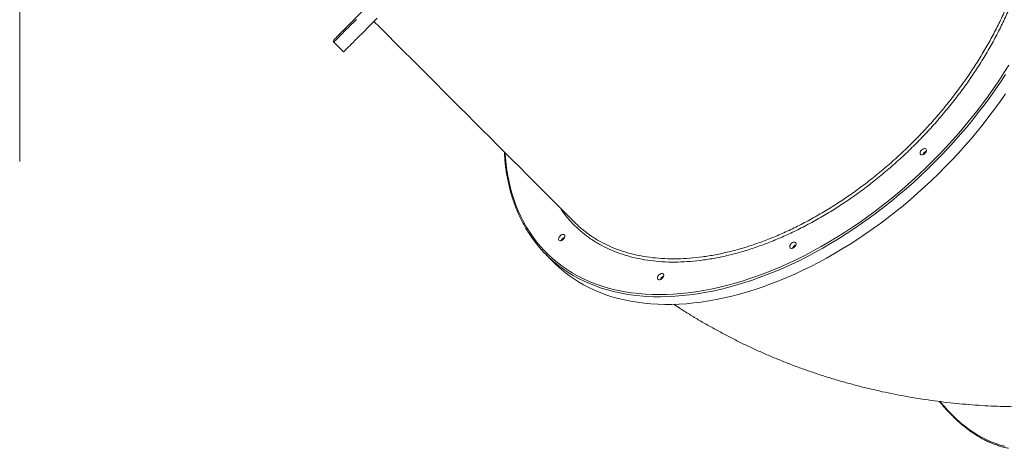
# Model space of a CAD drawing. Units: millimetres. Extents: x -10134 to 20135, y -6763 to 8693.
# Drawn here: x -2040 to -758, y -2108 to -1550 of the extents above; entities that cross this region are included whole.
import ezdxf

# ---------------------------------------------------------------- set-up
doc = ezdxf.new("R2010")
doc.units = ezdxf.units.MM

msp = doc.modelspace()

# ---------------------------------------------------------------- linework, layer by layer
at = {"color": 7, "linetype": 'Continuous', "lineweight": 15}
for p, q in [((-2040.3, -1135.5), (-2040.3, -1734.4)), ((-1631.3, -1579.2), (-1618.5, -1591.9)), ((-1354.6, -1855.9), (-1344.6, -1865.9))]:
    msp.add_line(p, q, dxfattribs=at)
at = {"color": 8, "linetype": 'Continuous', "lineweight": 15, "flags": 128}
for points in [[(-1631.3, -1579.2), (-1631.2, -1579.2), (-1631, -1578.9), (-1630.5, -1578.4), (-1629.8, -1577.7), (-1628.8, -1576.7), (-1627.5, -1575.4), (-1626.1, -1574), (-1624.3, -1572.2), (-1622.4, -1570.3), (-1620.1, -1568.1), (-1617.7, -1565.6), (-1615, -1562.9), (-1612.1, -1560), (-1608.9, -1556.9), (-1605.6, -1553.5), (-1601.9, -1549.9)], [(-851.4, -1734), (-842.6, -1725.1), (-834.1, -1716.1), (-825.7, -1706.9), (-817.4, -1697.6), (-809.4, -1688.2), (-801.5, -1678.7), (-793.9, -1669), (-786.4, -1659.3), (-779.2, -1649.4), (-772.1, -1639.5), (-765.3, -1629.5), (-758.7, -1619.4), (-752.3, -1609.3)], [(-756.6, -1621.4), (-763.2, -1631.5), (-770.1, -1641.5), (-777.1, -1651.4), (-784.4, -1661.3), (-791.9, -1671), (-799.5, -1680.7), (-807.4, -1690.2), (-815.5, -1699.6), (-823.7, -1708.9), (-832.1, -1718.1), (-840.7, -1727.1), (-849.4, -1736)], [(-1408.2, -1723.1), (-1408.1, -1724.8), (-1407.3, -1733.7), (-1406.3, -1742.4), (-1405, -1751), (-1403.4, -1759.4), (-1401.5, -1767.6), (-1399.3, -1775.7), (-1396.8, -1783.5), (-1394.1, -1791.2), (-1391, -1798.7), (-1387.7, -1805.9), (-1384.1, -1813), (-1380.3, -1819.8), (-1376.1, -1826.5), (-1371.7, -1832.8), (-1367.1, -1839), (-1362.2, -1844.9), (-1357, -1850.6), (-1351.6, -1856), (-1345.9, -1861.2), (-1340, -1866.1), (-1333.8, -1870.8), (-1327.4, -1875.2), (-1320.8, -1879.3), (-1314, -1883.2), (-1306.9, -1886.8), (-1299.6, -1890.1), (-1292.2, -1893.1), (-1284.5, -1895.9), (-1276.6, -1898.3), (-1268.6, -1900.5), (-1260.3, -1902.4), (-1251.9, -1904), (-1243.4, -1905.3), (-1234.6, -1906.4), (-1225.7, -1907.1), (-1216.7, -1907.6), (-1207.5, -1907.7), (-1198.2, -1907.6), (-1188.8, -1907.1), (-1179.3, -1906.4), (-1169.6, -1905.4), (-1159.9, -1904.1), (-1150, -1902.5), (-1140.1, -1900.6), (-1130.1, -1898.4), (-1120, -1896), (-1109.8, -1893.2), (-1099.6, -1890.2), (-1089.4, -1886.9), (-1079.1, -1883.3), (-1068.8, -1879.5), (-1058.5, -1875.3), (-1048.1, -1871), (-1037.8, -1866.3), (-1027.5, -1861.4), (-1017.1, -1856.2), (-1006.8, -1850.8), (-996.5, -1845.1), (-986.3, -1839.2), (-976.1, -1833.1), (-966, -1826.7), (-955.9, -1820.1), (-945.9, -1813.3), (-936, -1806.2), (-926.1, -1799), (-916.4, -1791.5), (-906.7, -1783.8), (-897.2, -1776), (-887.7, -1767.9), (-878.4, -1759.7), (-869.3, -1751.3), (-860.2, -1742.7), (-851.4, -1734)], [(-849.4, -1736), (-858.3, -1744.7), (-867.3, -1753.3), (-876.5, -1761.7), (-885.8, -1769.9), (-895.2, -1778), (-904.7, -1785.8), (-914.4, -1793.5), (-924.1, -1801), (-934, -1808.2), (-943.9, -1815.3), (-953.9, -1822.1), (-964, -1828.8), (-974.1, -1835.2), (-984.3, -1841.3), (-994.5, -1847.2), (-1004.8, -1852.9), (-1015.1, -1858.4), (-1025.4, -1863.6), (-1035.8, -1868.5), (-1046.1, -1873.2), (-1056.5, -1877.6), (-1066.8, -1881.7), (-1077.1, -1885.6), (-1087.4, -1889.2), (-1097.6, -1892.5), (-1107.8, -1895.6), (-1118, -1898.4), (-1128.1, -1900.9), (-1138.1, -1903.1), (-1148, -1905), (-1157.9, -1906.6), (-1167.7, -1908), (-1177.3, -1909), (-1186.9, -1909.8), (-1196.3, -1910.3), (-1205.7, -1910.5), (-1214.9, -1910.4), (-1223.9, -1910), (-1232.8, -1909.3), (-1241.6, -1908.3), (-1250.2, -1907.1), (-1258.6, -1905.5), (-1266.9, -1903.7), (-1275, -1901.5), (-1282.9, -1899.1), (-1290.6, -1896.4), (-1298.1, -1893.4), (-1305.4, -1890.2), (-1312.5, -1886.7), (-1319.4, -1882.9), (-1326.1, -1878.8), (-1326.4, -1878.6)], [(-826.4, -2063.7), (-821, -2069), (-815.4, -2073.9), (-809.8, -2078.5), (-804.2, -2082.8), (-798.4, -2086.8), (-792.7, -2090.4), (-786.8, -2093.7), (-781, -2096.6), (-775.1, -2099.2), (-769.1, -2101.5), (-763.2, -2103.4), (-757.2, -2105)]]:
    msp.add_lwpolyline(points, dxfattribs=at)
at = {"color": 7, "linetype": 'Continuous', "lineweight": 15, "flags": 128}
for points in [[(-1618.5, -1591.9), (-1618.4, -1591.8), (-1618.1, -1591.4), (-1617.4, -1590.8), (-1616.6, -1589.9), (-1615.5, -1588.8), (-1614.1, -1587.5), (-1612.5, -1585.9), (-1610.6, -1584), (-1608.6, -1581.9), (-1606.2, -1579.6), (-1603.7, -1577), (-1600.9, -1574.2), (-1597.8, -1571.2), (-1594.5, -1567.9), (-1591, -1564.4), (-1587.3, -1560.7), (-1583.4, -1556.7), (-1579.2, -1552.6), (-1574.8, -1548.2)], [(-1579, -1552.3), (-1571.9, -1559.3), (-1561.4, -1569.9), (-1550.8, -1580.4), (-1540.3, -1590.9), (-1529.8, -1601.4), (-1519.4, -1611.9), (-1509, -1622.3), (-1498.6, -1632.7), (-1488.3, -1643), (-1478, -1653.3), (-1467.8, -1663.5), (-1457.7, -1673.6), (-1447.6, -1683.7), (-1437.6, -1693.7), (-1427.7, -1703.5), (-1417.9, -1713.3), (-1408.2, -1723.1), (-1398.6, -1732.7), (-1389.1, -1742.1), (-1379.8, -1751.5), (-1370.5, -1760.8), (-1361.4, -1769.9), (-1352.4, -1778.9), (-1343.5, -1787.8), (-1334.8, -1796.5), (-1326.2, -1805.1), (-1317.8, -1813.5)], [(-1344.6, -1865.9), (-1343.2, -1867.2), (-1337.6, -1872.5), (-1331.7, -1877.5), (-1325.6, -1882.2), (-1319.3, -1886.7), (-1312.8, -1890.9), (-1306, -1894.8), (-1299, -1898.5), (-1291.8, -1901.9), (-1284.4, -1905), (-1276.8, -1907.8), (-1269, -1910.4), (-1261, -1912.6), (-1252.8, -1914.6), (-1244.4, -1916.3), (-1235.9, -1917.7), (-1227.2, -1918.9), (-1218.4, -1919.7), (-1209.4, -1920.2), (-1200.3, -1920.5), (-1191, -1920.4), (-1181.6, -1920.1), (-1172.1, -1919.5), (-1162.5, -1918.6), (-1152.8, -1917.4), (-1143, -1915.9), (-1133.1, -1914.1), (-1123.1, -1912), (-1113, -1909.7), (-1102.9, -1907), (-1092.7, -1904.1), (-1082.5, -1900.9), (-1072.2, -1897.5), (-1061.9, -1893.7), (-1051.6, -1889.7), (-1041.3, -1885.4), (-1030.9, -1880.9), (-1020.6, -1876.1), (-1010.2, -1871), (-999.9, -1865.7), (-989.6, -1860.1), (-979.4, -1854.3), (-969.2, -1848.3), (-959, -1842), (-948.9, -1835.5), (-938.9, -1828.8), (-928.9, -1821.8), (-919, -1814.7), (-909.2, -1807.3), (-899.5, -1799.7), (-889.9, -1792), (-880.4, -1784), (-871.1, -1775.9), (-861.8, -1767.5), (-852.7, -1759.1), (-843.8, -1750.4), (-835, -1741.6), (-826.3, -1732.6), (-817.8, -1723.5), (-809.5, -1714.3), (-801.4, -1705), (-793.4, -1695.5), (-785.7, -1685.9), (-778.1, -1676.2), (-770.7, -1666.4), (-763.6, -1656.5), (-756.6, -1646.5)], [(-861.4, -1724), (-862.4, -1724.9), (-863.5, -1725.5), (-864.7, -1725.9), (-865.7, -1726), (-866.6, -1725.7), (-867.2, -1725.2), (-867.6, -1724.4), (-867.7, -1723.4), (-867.5, -1722.4), (-867, -1721.2), (-866.2, -1720.1), (-865.3, -1719.2), (-864.2, -1718.4), (-863, -1717.9), (-861.9, -1717.7), (-861, -1717.8), (-860.2, -1718.1), (-859.7, -1718.8), (-859.4, -1719.7), (-859.5, -1720.7), (-859.9, -1721.8), (-860.5, -1723), (-861.4, -1724)], [(-1332.3, -1835.7), (-1333.4, -1836.6), (-1334.5, -1837.2), (-1335.6, -1837.6), (-1336.6, -1837.7), (-1337.5, -1837.4), (-1338.2, -1836.9), (-1338.6, -1836.1), (-1338.6, -1835.2), (-1338.4, -1834.1), (-1337.9, -1833), (-1337.1, -1831.9), (-1336.2, -1830.9), (-1335.1, -1830.1), (-1334, -1829.6), (-1332.9, -1829.4), (-1331.9, -1829.5), (-1331.1, -1829.9), (-1330.6, -1830.5), (-1330.4, -1831.4), (-1330.4, -1832.4), (-1330.8, -1833.6), (-1331.4, -1834.7), (-1332.3, -1835.7)], [(-1031.1, -1845.6), (-1032.2, -1846.5), (-1033.3, -1847.1), (-1034.4, -1847.5), (-1035.4, -1847.6), (-1036.3, -1847.3), (-1037, -1846.8), (-1037.4, -1846), (-1037.4, -1845), (-1037.2, -1844), (-1036.7, -1842.8), (-1035.9, -1841.7), (-1035, -1840.8), (-1033.9, -1840), (-1032.8, -1839.5), (-1031.7, -1839.3), (-1030.7, -1839.4), (-1029.9, -1839.7), (-1029.4, -1840.4), (-1029.2, -1841.3), (-1029.2, -1842.3), (-1029.6, -1843.4), (-1030.2, -1844.6), (-1031.1, -1845.6)], [(-1203.5, -1886.5), (-1204.5, -1887.4), (-1205.6, -1888), (-1206.8, -1888.4), (-1207.8, -1888.5), (-1208.7, -1888.2), (-1209.3, -1887.7), (-1209.7, -1886.9), (-1209.8, -1885.9), (-1209.6, -1884.9), (-1209.1, -1883.7), (-1208.3, -1882.6), (-1207.3, -1881.7), (-1206.3, -1880.9), (-1205.1, -1880.4), (-1204, -1880.2), (-1203.1, -1880.2), (-1202.3, -1880.6), (-1201.8, -1881.3), (-1201.5, -1882.2), (-1201.6, -1883.2), (-1202, -1884.3), (-1202.6, -1885.5), (-1203.5, -1886.5)]]:
    msp.add_lwpolyline(points, dxfattribs=at)
at = {"color": 7, "linetype": 'Continuous', "lineweight": 15}
for centre, radius, start, end in [((-1629.9, -1577.8), 2, 135, 225), ((-857.3, -1728.1), 7.29, 108.8599, 161.1401), ((-857.5, -1728), 7, 134.042, 161.232), ((-857.4, -1727.8), 7, 108.768, 135.958), ((-1234.7, -1736), 169.5, 212.4612, 237.2692), ((-1328.2, -1839.8), 7.28, 108.8144, 161.1848), ((-1328.3, -1839.6), 7, 108.7645, 135.9569), ((-1328.5, -1839.7), 7, 134.0428, 161.2334), ((-1027, -1849.7), 7.29, 108.8465, 161.1535), ((-1027.3, -1849.6), 7, 134.0463, 161.2312), ((-1027.1, -1849.4), 7, 108.7693, 135.9545), ((-1199.4, -1890.6), 7.28, 108.8144, 161.1848), ((-1199.5, -1890.3), 7, 108.767, 135.9544), ((-1199.6, -1890.5), 7, 134.0452, 161.2328)]:
    msp.add_arc(centre, radius, start, end, dxfattribs=at)
at = {"color": 8, "linetype": 'Continuous', "lineweight": 15}
msp.add_arc((-660.6, -1898.4), 234.1, 219.3394, 224.9051, dxfattribs=at)
at = {"color": 7, "linetype": 'Continuous', "lineweight": 15}
for points, knots in [([(-1009, -954.1), (-1009.1, -954.2), (-1009.2, -954.3), (-1010, -955), (-1011.2, -956.3), (-1013.1, -958.2), (-1015.5, -960.6), (-1018.5, -963.6), (-1022, -967.1), (-1026.1, -971.2), (-1031, -976.1), (-1036.8, -981.9), (-1043.7, -988.8), (-1051.3, -996.4), (-1059.7, -1004.7), (-1068.7, -1013.8), (-1078.5, -1023.6), (-1089, -1034.1), (-1100.1, -1045.1), (-1111.7, -1056.8), (-1123.9, -1069), (-1136.6, -1081.7), (-1148.9, -1094), (-1160.6, -1105.7), (-1171.6, -1116.7), (-1182.8, -1127.8), (-1194.1, -1139.2), (-1206.5, -1151.5), (-1219.9, -1165), (-1234.4, -1179.5), (-1248.9, -1194), (-1263.4, -1208.5), (-1277.8, -1222.9), (-1292, -1237.1), (-1306.2, -1251.2), (-1319.7, -1264.7), (-1332.7, -1277.8), (-1345.3, -1290.4), (-1358, -1303.1), (-1370.9, -1316), (-1383.8, -1328.9), (-1396.6, -1341.7), (-1409.4, -1354.5), (-1422.1, -1367.2), (-1435.4, -1380.5), (-1449.1, -1394.2), (-1463.2, -1408.3), (-1477, -1422.1), (-1490.5, -1435.6), (-1503.7, -1448.7), (-1516.4, -1461.4), (-1528.6, -1473.7), (-1540.2, -1485.3), (-1551.3, -1496.4), (-1561.8, -1506.9), (-1571.6, -1516.7), (-1580, -1525.1), (-1587.4, -1532.4), (-1593.6, -1538.7), (-1599.4, -1544.5), (-1604.7, -1549.8), (-1609.9, -1555), (-1614.8, -1559.9), (-1619.3, -1564.4), (-1623.1, -1568.2), (-1626.2, -1571.3), (-1628.5, -1573.6), (-1630.1, -1575.2), (-1631.1, -1576.2), (-1631.2, -1576.3), (-1631.3, -1576.4)], [0, 0, 0, 0, 0.012832, 0.025661, 0.038826, 0.052086, 0.065565, 0.078975, 0.092485, 0.106237, 0.119992, 0.135945, 0.151899, 0.168105, 0.184311, 0.200689, 0.217068, 0.233534, 0.25, 0.266466, 0.282932, 0.29931, 0.315689, 0.328655, 0.341616, 0.354486, 0.367245, 0.38001, 0.39564, 0.41127, 0.426512, 0.441755, 0.456557, 0.47136, 0.48568, 0.5, 0.512831, 0.525661, 0.538826, 0.552086, 0.565565, 0.578975, 0.592485, 0.606237, 0.619992, 0.635946, 0.6519, 0.668105, 0.684311, 0.700689, 0.717068, 0.733534, 0.75, 0.766466, 0.782932, 0.79931, 0.815689, 0.828655, 0.841616, 0.854486, 0.867245, 0.88001, 0.89564, 0.91127, 0.926512, 0.941755, 0.956557, 0.97136, 0.98568, 1, 1, 1, 1]), ([(-1409.2, -1722.1), (-1409.1, -1723.2), (-1408.9, -1727.1), (-1408.4, -1733.7), (-1407.5, -1742.1), (-1406.3, -1750.3), (-1404.8, -1758.3), (-1403.1, -1766.2), (-1401.1, -1774), (-1398.9, -1781.5), (-1396.4, -1788.9), (-1393.7, -1796.2), (-1390.7, -1803.2), (-1387.4, -1810.1), (-1383.9, -1816.7), (-1380.8, -1822.3), (-1378.7, -1825.6), (-1377.9, -1826.7)], [0, 0, 0, 0, 0.025932, 0.09782, 0.169697, 0.241564, 0.313418, 0.385259, 0.457084, 0.528893, 0.600686, 0.67246, 0.744214, 0.815951, 0.88767, 0.959369, 1, 1, 1, 1]), ([(-1317.8, -1813.5), (-1314.5, -1816.7), (-1309.9, -1821.1), (-1304.7, -1824.9), (-1303.2, -1826)], [0, 0, 0, 0, 0.714862, 1, 1, 1, 1]), ([(-1188.6, -1920.3), (-1185.7, -1922.2), (-1178.4, -1927), (-1166.6, -1934.4), (-1153.2, -1942.4), (-1139.5, -1950.2), (-1125.7, -1957.7), (-1111.8, -1965), (-1097.7, -1972), (-1083.4, -1978.7), (-1069, -1985.1), (-1054.4, -1991.3), (-1039.6, -1997.2), (-1024.8, -2002.8), (-1009.8, -2008.1), (-994.6, -2013.1), (-979.3, -2017.9), (-963.9, -2022.3), (-948.4, -2026.5), (-932.8, -2030.4), (-917, -2034), (-901.2, -2037.3), (-885.2, -2040.3), (-869.2, -2043), (-853, -2045.4), (-836.8, -2047.5), (-820.5, -2049.3), (-804.1, -2050.8), (-787.6, -2052), (-771.1, -2052.9), (-754.5, -2053.4), (-743, -2053.6), (-736.9, -2053.7), (-736.5, -2053.7)], [0, 0, 0, 0, 0.022024, 0.055015, 0.088033, 0.12108, 0.154159, 0.187272, 0.220422, 0.253611, 0.286842, 0.320116, 0.353435, 0.386803, 0.42022, 0.453689, 0.487211, 0.520787, 0.55442, 0.588109, 0.621857, 0.655664, 0.689532, 0.72346, 0.757449, 0.7915, 0.825613, 0.859787, 0.894023, 0.92832, 0.962678, 0.997096, 1, 1, 1, 1]), ([(-842.6, -2046.7), (-841.1, -2048.5), (-837.9, -2052.4), (-833, -2058), (-829, -2062.2), (-826.7, -2064.5), (-826.1, -2065.1)], [0, 0, 0, 0, 0.2841182, 0.5903936, 0.8966407, 1, 1, 1, 1]), ([(-826.1, -2065.1), (-825.2, -2066), (-822.5, -2068.6), (-818.1, -2072.7), (-812.8, -2077.3), (-807.4, -2081.6), (-802, -2085.6), (-796.5, -2089.4), (-791, -2092.8), (-785.4, -2095.9), (-779.8, -2098.7), (-774.1, -2101.1), (-768.4, -2103.3), (-762.7, -2105.2), (-757.4, -2106.6), (-754, -2107.3), (-752.6, -2107.6)], [0, 0, 0, 0, 0.0397105, 0.1151082, 0.1904933, 0.2658585, 0.3411968, 0.416504, 0.4917755, 0.5670051, 0.6421896, 0.7173255, 0.7924102, 0.8674415, 0.9424222, 1, 1, 1, 1])]:
    msp.add_open_spline(points, degree=3, knots=knots, dxfattribs=at)
at = {"color": 8, "linetype": 'Continuous', "lineweight": 15}
for points, knots in [([(-790.8, -1248.7), (-790.2, -1249.1), (-785.6, -1251.9), (-778, -1258), (-768.2, -1266.8), (-759.4, -1276.3), (-751.7, -1286.4), (-744.7, -1297.1), (-738.5, -1308.8), (-733, -1321.4), (-728.4, -1335.1), (-724.7, -1349.4), (-722.1, -1364.3), (-720.5, -1379.7), (-719.9, -1395.7), (-720.3, -1412.1), (-721.8, -1428.9), (-724.2, -1446.1), (-727.7, -1463.7), (-732.2, -1481.4), (-737.6, -1499.3), (-744, -1517.4), (-751.4, -1535.5), (-759.7, -1553.7), (-768.9, -1571.9), (-778.9, -1589.9), (-789.8, -1607.8), (-801.5, -1625.5), (-813.9, -1642.9), (-827.1, -1660), (-841, -1676.8), (-855.5, -1693.1), (-870.6, -1708.9), (-886.2, -1724.2), (-902.3, -1738.9), (-918.9, -1753), (-935.9, -1766.5), (-953.2, -1779.2), (-970.8, -1791.2), (-988.6, -1802.4), (-1006.6, -1812.7), (-1024.7, -1822.3), (-1042.9, -1830.9), (-1061.1, -1838.6), (-1079.2, -1845.4), (-1097.1, -1851.2), (-1114.9, -1856.1), (-1132.6, -1859.9), (-1149.9, -1862.8), (-1166.9, -1864.6), (-1183.5, -1865.5), (-1199.6, -1865.3), (-1215.2, -1864), (-1230.4, -1861.8), (-1244.9, -1858.5), (-1258.8, -1854.3), (-1272.1, -1849), (-1284.8, -1842.7), (-1296.9, -1835.2), (-1308.1, -1826.8), (-1314.9, -1820.5), (-1318.2, -1817.3)], [0, 0, 0, 0, 0.002907, 0.020147, 0.037332, 0.05345, 0.069591, 0.085732, 0.10185, 0.119035, 0.136274, 0.15354, 0.170806, 0.188045, 0.20523, 0.222414, 0.239653, 0.256919, 0.274185, 0.291424, 0.308608, 0.325793, 0.343031, 0.360298, 0.377564, 0.394803, 0.411987, 0.429172, 0.44641, 0.463676, 0.480943, 0.498181, 0.515366, 0.53255, 0.549789, 0.567055, 0.584321, 0.60156, 0.618745, 0.635929, 0.653168, 0.670434, 0.687701, 0.704939, 0.722124, 0.739309, 0.756547, 0.773814, 0.79108, 0.808319, 0.825504, 0.842689, 0.859928, 0.877195, 0.894461, 0.9117, 0.928885, 0.946649, 0.964443, 0.982236, 1, 1, 1, 1]), ([(-1303.2, -1826), (-1301.1, -1827.7), (-1295.2, -1832.3), (-1284.7, -1838.6), (-1272.1, -1844.9), (-1259, -1850.2), (-1245.4, -1854.3), (-1231.1, -1857.6), (-1216.1, -1859.8), (-1200.3, -1861.1), (-1184.2, -1861.3), (-1167.8, -1860.5), (-1151.2, -1858.7), (-1134.1, -1856), (-1116.6, -1852.1), (-1098.7, -1847.3), (-1080.7, -1841.5), (-1062.8, -1834.8), (-1045.1, -1827.3), (-1027.1, -1818.8), (-1009.1, -1809.3), (-990.9, -1798.9), (-973.2, -1787.7), (-955.8, -1775.9), (-938.9, -1763.5), (-922.1, -1750.2), (-905.5, -1736.2), (-889.3, -1721.3), (-873.7, -1706.1), (-858.8, -1690.5), (-844.6, -1674.5), (-830.9, -1658), (-817.7, -1641), (-805.2, -1623.4), (-793.5, -1605.8), (-782.8, -1588.1), (-772.9, -1570.5), (-763.8, -1552.6), (-755.5, -1534.5), (-748.1, -1516.2), (-741.7, -1498.2), (-736.3, -1480.4), (-731.9, -1463.1), (-728.4, -1445.8), (-725.9, -1428.6), (-724.5, -1411.7), (-724, -1395.3), (-724.6, -1379.5), (-726.2, -1364.4), (-728.7, -1349.7), (-732.3, -1335.4), (-737, -1321.7), (-742.4, -1309), (-748.7, -1297.4), (-754, -1289), (-757.5, -1284.5), (-758.5, -1283.3)], [0, 0, 0, 0, 0.011647, 0.031284, 0.050922, 0.069552, 0.088196, 0.106825, 0.125996, 0.145182, 0.164353, 0.182982, 0.201626, 0.220255, 0.239426, 0.258612, 0.277782, 0.296411, 0.315055, 0.333684, 0.352854, 0.37204, 0.39121, 0.409839, 0.428483, 0.447112, 0.466282, 0.485468, 0.504638, 0.523267, 0.541911, 0.56054, 0.57971, 0.598896, 0.618066, 0.636695, 0.655338, 0.673967, 0.693138, 0.712323, 0.731494, 0.750123, 0.768766, 0.787395, 0.806565, 0.825751, 0.844921, 0.863551, 0.882194, 0.900823, 0.919994, 0.93918, 0.95835, 0.975948, 0.993547, 1, 1, 1, 1]), ([(-1318.2, -1817.3), (-1321.1, -1814.2), (-1326.9, -1808.1), (-1333, -1800.5), (-1336, -1795.7), (-1336.7, -1794.6)], [0, 0, 0, 0, 0.433025, 0.866052, 1, 1, 1, 1])]:
    msp.add_open_spline(points, degree=3, knots=knots, dxfattribs=at)

doc.saveas('drawing.dxf')
